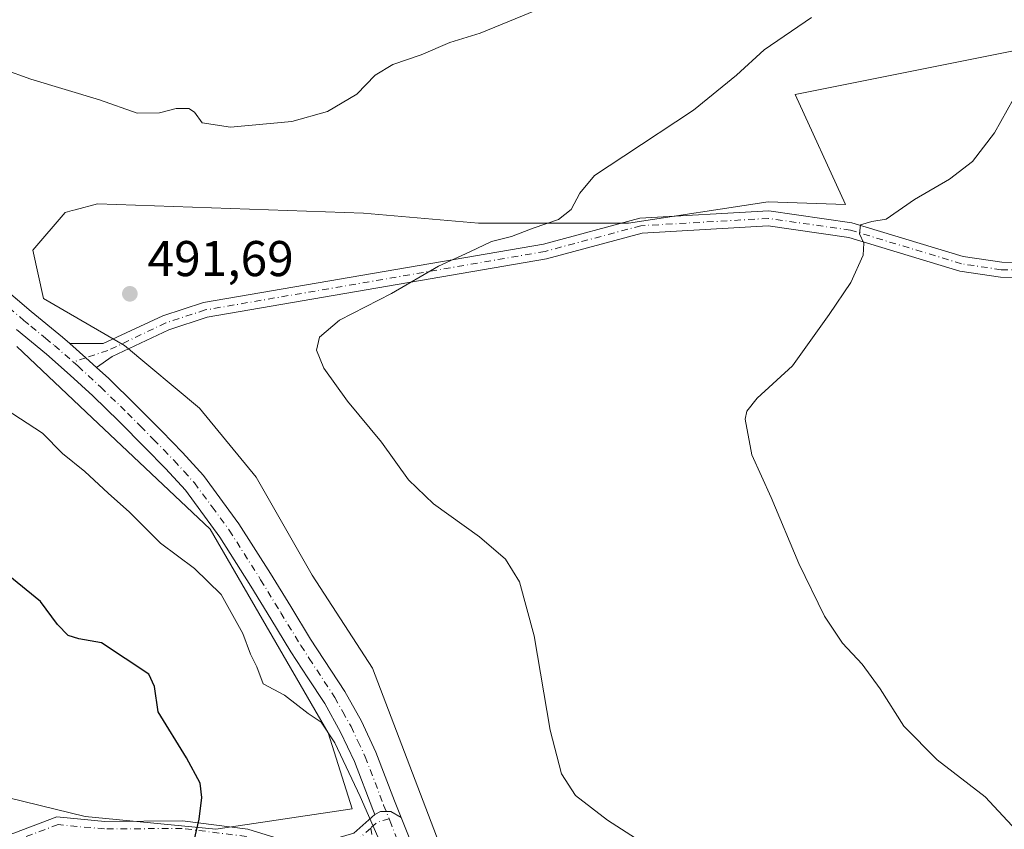
# Model space of a CAD drawing. Units: metres. Extents: x 559872 to 563332, y 4707870 to 4710214.
# Drawn here: x 560839 to 561036, y 4709634 to 4709796 of the extents above; entities that cross this region are included whole.
import ezdxf

# ---------------------------------------------------------------- set-up
doc = ezdxf.new("R2010")
doc.units = ezdxf.units.M
doc.header["$MEASUREMENT"] = 0
doc.linetypes.add('DGN Style 4', pattern=[2.6384748266838614, 1.318413404963828, -0.6592067024819142, 0.001648016756204785, -0.6592067024819142])
for name, color, linetype, lineweight in [('Arbolado forestal CxS', 92, 'Continuous', 0), ('Camino Cxs', 7, 'Continuous', 0), ('Camino eje', 30, 'DGN Style 4', 13), ('Cultivos herbáceos CxS', 92, 'Continuous', 0), ('Curva de nivel maestra', 30, 'Continuous', 30), ('Curva de nivel normal', 30, 'Continuous', 0), ('Matorral CxS', 135, 'Continuous', 0), ('Núcleo urbano CxS', 7, 'Continuous', 0), ('Pista no pavimentada Cxs', 111, 'Continuous', 0), ('Pista no pavimentada eje', 91, 'DGN Style 4', 0), ('Punto de cota en terreno', 7, 'Continuous', 0), ('Rótulo de punto de cota en terreno', 7, 'Continuous', 0)]:
    doc.layers.add(name, color=color, linetype=linetype, lineweight=lineweight)
doc.styles.add('Style-Arial', font='txt')

# ---------------------------------------------------------------- blocks, each defined once
blk = doc.blocks.new('*U7')
at = {"layer": 'Matorral CxS', "color": 135, "linetype": 'Continuous', "lineweight": 0}
for points in [[(561041.9483000003, 4709790.428099999, 485.635500000004), (560994.0838000001, 4709780.845899999, 489.1680000000051), (561004.0872, 4709758.962099999, 486.1396999999997), (560988.6703000005, 4709759.4803, 487.8960999999982), (560960.8421, 4709755.201099999, 489.1557999999932), (560930.9351000004, 4709755.2127, 490.6760000000068), (560907.9545, 4709757.1845, 491.6744000000036), (560854.9413000001, 4709759.052300001, 493.0703999999969), (560850.4567999998, 4709757.8693, 493.1137000000017), (560849.8981999997, 4709757.721899999, 493.1371000000072), (560848.4593000002, 4709757.342900001, 493.184699999998), (560842.0373000001, 4709749.854699999, 491.7437000000064), (560844.1776999999, 4709740.226500001, 491.2790999999997), (560860.284, 4709730.8303, 491.696299999996), (560875.2899000002, 4709718.325099999, 491.5911000000052), (560886.5428999999, 4709704.5701, 492.2339000000065), (560897.7439000001, 4709685.0669, 493.7669000000024), (560909.7703, 4709666.468499999, 494.0037000000011), (560936.0081000002, 4709597.545100001, 495.4498000000021), (560958.1063000001, 4709552.163699999, 497.3102999999974), (560983.9675000003, 4709513.463300001, 498.9906000000047), (561010.6249000002, 4709487.297900001, 501.5096000000049), (561036.6387, 4709467.797499999, 505.3365000000049)], [(560815.9764999999, 4709645.817500001, 501.9729999999981), (560852.4479, 4709636.9253, 502.0215999999928), (560878.5396999996, 4709634.3709, 499.8206000000064), (560905.7074999996, 4709638.4759, 495.5437999999995), (560900.9023000002, 4709653.571699999, 495.0286999999954), (560877.3552999999, 4709694.224099999, 493.0890999999974), (560853.8805, 4709716.385500001, 492.6554999999935), (560838.8256999999, 4709730.5977, 491.8147999999928)]]:
    blk.add_polyline3d(points, dxfattribs=at)
blk = doc.blocks.new('*U12')
at = {"layer": 'Cultivos herbáceos CxS', "color": 92, "linetype": 'Continuous', "lineweight": 0}
blk.add_polyline3d([(561036.6387, 4709467.797499999, 505.3365000000049), (561010.6249000002, 4709487.297900001, 501.5096000000049), (560983.9675000003, 4709513.463300001, 498.9906000000047), (560958.1063000001, 4709552.163699999, 497.3102999999974), (560936.0081000002, 4709597.545100001, 495.4498000000021), (560909.7703, 4709666.468499999, 494.0037000000011), (560897.7439000001, 4709685.0669, 493.7669000000024), (560886.5428999999, 4709704.5701, 492.2339000000065), (560875.2899000002, 4709718.325099999, 491.5911000000052), (560860.284, 4709730.8303, 491.696299999996), (560844.1776999999, 4709740.226500001, 491.2790999999997), (560842.0373000001, 4709749.854699999, 491.7437000000064), (560848.4593000002, 4709757.342900001, 493.184699999998), (560849.8981999997, 4709757.721899999, 493.1371000000072), (560850.4567999998, 4709757.8693, 493.1137000000017), (560854.9413000001, 4709759.052300001, 493.0703999999969), (560907.9545, 4709757.1845, 491.6744000000036), (560930.9351000004, 4709755.2127, 490.6760000000068), (560960.8421, 4709755.201099999, 489.1557999999932), (560988.6703000005, 4709759.4803, 487.8960999999982), (561004.0872, 4709758.962099999, 486.1396999999997), (560994.0838000001, 4709780.845899999, 489.1680000000051), (561041.9483000003, 4709790.428099999, 485.635500000004)], dxfattribs=at)
blk = doc.blocks.new('5PATER')
at = {"layer": 'Núcleo urbano CxS', "linetype": 'Continuous', "lineweight": 0}
h = blk.add_hatch(color=51, dxfattribs=at)
edge = h.paths.add_edge_path()
edge.add_ellipse((0, 0), major_axis=(-0.1095731443231308, -0.1110710700762829), ratio=0.9994222409660322, start_angle=0, end_angle=360)

msp = doc.modelspace()

# ---------------------------------------------------------------- linework, layer by layer
at = {"layer": 'Arbolado forestal CxS', "color": 92, "linetype": 'Continuous', "lineweight": 0}
msp.add_polyline3d([(560838.8256999999, 4709730.5977, 491.8147999999928), (560853.8805, 4709716.385500001, 492.6554999999935), (560877.3552999999, 4709694.224099999, 493.0890999999974), (560900.9023000002, 4709653.571699999, 495.0286999999954), (560905.7074999996, 4709638.4759, 495.5437999999995), (560878.5396999996, 4709634.3709, 499.8206000000064), (560852.4479, 4709636.9253, 502.0215999999928), (560815.9764999999, 4709645.817500001, 501.9729999999981)], dxfattribs=at)
msp.add_polyline3d([(560838.8256999999, 4709730.5977, 491.8147999999928), (560853.8805, 4709716.385500001, 492.6554999999935), (560877.3552999999, 4709694.224099999, 493.0890999999974), (560900.9023000002, 4709653.571699999, 495.0286999999954), (560905.7074999996, 4709638.4759, 495.5437999999995), (560878.5396999996, 4709634.3709, 499.8206000000064), (560852.4479, 4709636.9253, 502.0215999999928), (560815.9764999999, 4709645.817500001, 501.9729999999981)], dxfattribs=at)
at = {"layer": 'Camino Cxs', "color": 7, "linetype": 'Continuous', "lineweight": 0, "extrusion": (0.6224577051375526, 0.7061017034205913, 0.3375896765919107), "elevation": 3674820.134697655, "flags": 128}
msp.add_lwpolyline([(2693724.533289987, -1317431.861237445), (2693727.401249007, -1317431.998176687), (2693731.667167273, -1317431.984897086)], dxfattribs=at)
at = {"layer": 'Camino Cxs', "color": 7, "linetype": 'Continuous', "lineweight": 0}
for points in [[(561047.5091000004, 4709744.149300001, 482.4354000000022), (561035.0157000005, 4709744.447100001, 483.1350999999996), (561026.9309, 4709745.644900001, 483.6782999999996), (561004.7423, 4709752.360500001, 485.2896999999939), (560988.6511000004, 4709754.659499999, 486.8809000000037), (560963.5488999998, 4709753.217300001, 488.4505000000063), (560944.4989, 4709748.128500001, 489.1925000000047), (560876.7657000005, 4709736.451500001, 491.2963000000018), (560869.1769000003, 4709733.9617, 491.4618000000046), (560857.8470999999, 4709728.6281, 491.5792999999976), (560854.7263000002, 4709726.459899999, 491.4630999999936), (560852.6054999996, 4709728.391100001, 491.3341999999975), (560849.4024999999, 4709731.208699999, 491.3466999999946), (560856.0472999997, 4709731.2459, 491.6144999999961), (560867.9622999998, 4709736.7205, 491.5662000000011), (560876.0393000003, 4709739.3705, 491.3782000000065), (560943.8554999996, 4709751.061699999, 489.8119000000006), (560963.0708999997, 4709756.194700001, 489.0016000000033), (560988.7785, 4709757.671700001, 487.184699999998), (561005.3926999997, 4709755.297900001, 485.4201999999932), (561027.5888999999, 4709748.5803, 483.7881000000052), (561035.2723000003, 4709747.4419, 483.2924999999959), (561047.3071, 4709747.155099999, 482.5510999999969)], [(560849.4024999999, 4709731.208699999, 491.3466999999946), (560856.0472999997, 4709731.2459, 491.6144999999961), (560867.9622999998, 4709736.7205, 491.5662000000011), (560876.0393000003, 4709739.3705, 491.3782000000065), (560943.8554999996, 4709751.061699999, 489.8119000000006), (560963.0708999997, 4709756.194700001, 489.0016000000033), (560988.7785, 4709757.671700001, 487.184699999998), (561005.3926999997, 4709755.297900001, 485.4201999999932), (561027.5888999999, 4709748.5803, 483.7881000000052), (561035.2723000003, 4709747.4419, 483.2924999999959), (561047.3071, 4709747.155099999, 482.5510999999969)], [(561047.5091000004, 4709744.149300001, 482.4354000000022), (561035.0157000005, 4709744.447100001, 483.1350999999996), (561026.9309, 4709745.644900001, 483.6782999999996), (561004.7423, 4709752.360500001, 485.2896999999939), (560988.6511000004, 4709754.659499999, 486.8809000000037), (560963.5488999998, 4709753.217300001, 488.4505000000063), (560944.4989, 4709748.128500001, 489.1925000000047), (560876.7657000005, 4709736.451500001, 491.2963000000018), (560869.1769000003, 4709733.9617, 491.4618000000046), (560857.8470999999, 4709728.6281, 491.5792999999976), (560854.7263000002, 4709726.459899999, 491.4630999999936)], [(560755.2018999998, 4709636.5009, 498.9965999999986), (560762.4310999997, 4709638.3081, 498.6245000000054), (560769.6174999997, 4709639.1535, 498.832899999994), (560779.6413000004, 4709638.3179, 498.2703000000038), (560787.7071000002, 4709636.8321, 498.0690999999933), (560799.3743000003, 4709630.486500001, 497.5427000000054), (560806.2673000004, 4709628.894500001, 497.939400000003), (560828.5904999999, 4709631.1643, 500.7128999999986), (560838.2011000002, 4709633.5667, 503.4550000000018), (560846.8365000002, 4709636.827500001, 506.4492999999929), (560856.3790999996, 4709635.9397, 505.6797999999981), (560871.8696999997, 4709636.0419, 504.1313999999985), (560884.9049000005, 4709634.420100001, 502.3220000000001), (560891.9912999999, 4709632.1929, 502.6980999999942), (560900.1127000004, 4709631.851500001, 499.3068000000058), (560906.0094999997, 4709633.591499999, 496.2168999999994), (560910.2254999997, 4709637.327299999, 495.0114000000031)], [(560906.0094999997, 4709633.591499999, 496.2168999999994), (560910.2254999997, 4709637.327299999, 495.0114000000031), (560911.3775000004, 4709637.901699999, 494.8763999999938), (560913.3882999998, 4709637.901699999, 494.7746000000043), (560915.4759000001, 4709636.6941, 494.8459000000003), (560917.8501000004, 4709630.720100001, 495.0488000000041)], [(560910.2254999997, 4709637.327299999, 495.0114000000031), (560911.3775000004, 4709637.901699999, 494.8763999999938), (560913.3882999998, 4709637.901699999, 494.7746000000043), (560915.4759000001, 4709636.6941, 494.8459000000003)], [(560838.2011000002, 4709633.5667, 503.4550000000018), (560846.8365000002, 4709636.827500001, 506.4492999999929), (560856.3790999996, 4709635.9397, 505.6797999999981), (560871.8696999997, 4709636.0419, 504.1313999999985), (560884.9049000005, 4709634.420100001, 502.3220000000001), (560891.9912999999, 4709632.1929, 502.6980999999942)], [(560915.4759000001, 4709636.6941, 494.8459000000003), (560917.8501000004, 4709630.720100001, 495.0488000000041)]]:
    msp.add_polyline3d(points, dxfattribs=at)
at = {"layer": 'Camino eje', "color": 30, "linetype": 'DGN Style 4', "lineweight": 13, "extrusion": (0.05939888804370887, 0.07760968833248158, 0.995212795524709), "elevation": 399323.4708067168, "flags": 128}
msp.add_lwpolyline([(2416972.172551038, -4061291.103215661), (2416973.604181118, -4061289.245067908), (2416973.963990008, -4061287.389989782)], dxfattribs=at)
at = {"layer": 'Camino eje', "color": 30, "linetype": 'DGN Style 4', "lineweight": 13}
for points in [[(561246.8507000003, 4709824.1985, 470.0149999999995), (561221.4457, 4709805.218499999, 471.8983000000007), (561202.7571, 4709795.2907, 473.0825999999943), (561173.5560999997, 4709784.778899999, 474.8803999999946), (561143.4789000005, 4709769.595100001, 476.8794999999955), (561100.7938999999, 4709754.1621, 479.314400000003), (561047.4080999997, 4709745.6523, 482.4928000000073), (561035.1438999996, 4709745.944499999, 483.2133999999933), (561027.2599, 4709747.112700001, 483.6855999999971), (561005.0674999999, 4709753.829100001, 485.3466000000044), (560988.7149, 4709756.1655, 487.0265000000073), (560963.3098999998, 4709754.705900001, 488.7241000000067), (560944.1771, 4709749.595100001, 489.4946999999956), (560876.4024999999, 4709737.9111, 491.3361000000005), (560868.5696999999, 4709735.3411, 491.5139999999956), (560856.9744999995, 4709729.8279, 491.5988999999972), (560852.6054999996, 4709728.391100001, 491.3341999999975), (560850.0576999999, 4709727.540300001, 491.3439999999973)], [(560909.4057, 4709634.596700001, 495.1731), (560906.7543000003, 4709632.247300001, 495.7344000000012), (560900.2984999996, 4709630.342300001, 498.2125999999989), (560891.7302999999, 4709630.702500001, 501.045499999993), (560884.5849000001, 4709632.9485, 501.3178999999946), (560871.7817000002, 4709634.541300001, 502.734500000006), (560856.3142999997, 4709634.439300001, 504.1754999999976), (560847.0425000004, 4709635.301899999, 504.9504000000015), (560838.6492999997, 4709632.1327, 502.2538999999961), (560828.8494999995, 4709629.6829, 500.6532000000007), (560806.1719000004, 4709627.3771, 497.695200000002), (560798.8375000004, 4709629.070900001, 497.2562000000034), (560787.2006999999, 4709635.4005, 497.7581999999966), (560779.4426999995, 4709636.829700001, 497.9511000000057), (560769.6431, 4709637.646500001, 498.0605999999971), (560762.7017000001, 4709636.8299, 498.3031999999948), (560756.1687000003, 4709635.1965, 498.9326000000001)], [(560923.9589, 4709612.7193, 495.3681999999972), (560922.7801000001, 4709615.145099999, 495.309500000003), (560920.6250999998, 4709619.5701, 495.249100000001), (560915.7200999996, 4709629.7851, 495.0558000000019), (560913.5450999998, 4709635.255100001, 494.8552000000054), (560913.0743000006, 4709636.442500001, 494.8102000000072)], [(560909.4057, 4709634.596700001, 495.1731), (560910.6142999995, 4709628.1931, 495.2964999999967), (560907.7345000004, 4709614.9025, 494.8319000000047), (560897.3230999997, 4709600.9473, 492.4167000000016), (560876.2795000002, 4709587.2141, 488.6211000000039), (560852.7993000001, 4709570.158500001, 484.6873000000051), (560823.9331, 4709555.9001, 480.2709999999934), (560815.5856999997, 4709550.8881, 478.9315000000061), (560805.4241000004, 4709542.624700001, 477.1882999999943), (560793.4345000006, 4709532.9463, 475.4389999999985), (560776.3783, 4709522.535900001, 473.6662000000069), (560731.5003000004, 4709489.1077, 466.8794999999955), (560709.2605, 4709469.375299999, 463.5182000000059), (560685.4143000003, 4709452.6777, 461.0982999999979), (560681.9219000004, 4709449.2645, 460.8828999999969), (560680.1754999999, 4709442.835100001, 460.718200000003)]]:
    msp.add_polyline3d(points, dxfattribs=at)
at = {"layer": 'Cultivos herbáceos CxS', "color": 92, "linetype": 'Continuous', "lineweight": 0}
msp.add_polyline3d([(561041.9483000003, 4709790.428099999, 485.635500000004), (560994.0838000001, 4709780.845899999, 489.1680000000051), (561004.0872, 4709758.962099999, 486.1396999999997), (560988.6703000005, 4709759.4803, 487.8960999999982), (560960.8421, 4709755.201099999, 489.1557999999932), (560930.9351000004, 4709755.2127, 490.6760000000068), (560907.9545, 4709757.1845, 491.6744000000036), (560854.9413000001, 4709759.052300001, 493.0703999999969), (560850.4567999998, 4709757.8693, 493.1137000000017), (560849.8981999997, 4709757.721899999, 493.1371000000072), (560848.4593000002, 4709757.342900001, 493.184699999998), (560842.0373000001, 4709749.854699999, 491.7437000000064), (560844.1776999999, 4709740.226500001, 491.2790999999997), (560860.284, 4709730.8303, 491.696299999996), (560875.2899000002, 4709718.325099999, 491.5911000000052), (560886.5428999999, 4709704.5701, 492.2339000000065), (560897.7439000001, 4709685.0669, 493.7669000000024), (560909.7703, 4709666.468499999, 494.0037000000011), (560936.0081000002, 4709597.545100001, 495.4498000000021), (560958.1063000001, 4709552.163699999, 497.3102999999974), (560983.9675000003, 4709513.463300001, 498.9906000000047), (561010.6249000002, 4709487.297900001, 501.5096000000049), (561036.6387, 4709467.797499999, 505.3365000000049)], dxfattribs=at)
at = {"layer": 'Curva de nivel maestra', "color": 30, "linetype": 'Continuous', "lineweight": 30, "elevation": 500, "flags": 128}
msp.add_lwpolyline([(560836.7800000003, 4709619.0001), (560843.4699999997, 4709619.140100001), (560856.54, 4709621.600099999), (560866.4900000002, 4709625.5101), (560873.9000000004, 4709631.020099999), (560875.2000000002, 4709636.4101), (560875.7199999997, 4709640.710100001), (560875.3700000001, 4709643.5801), (560872.6900000004, 4709648.630100001), (560867, 4709657.7601), (560866.2599999999, 4709662.8101), (560865.1799999997, 4709665.3201), (560855.6900000004, 4709671.520099999), (560851.1799999997, 4709672.350099999), (560849.04, 4709672.9901), (560846.9500000002, 4709675.2301), (560843.5199999996, 4709679.8101), (560837.0800000001, 4709685.020099999)], dxfattribs=at)
at = {"layer": 'Curva de nivel normal', "color": 30, "linetype": 'Continuous', "lineweight": 0, "flags": 128}
for points, elevation in [([(560836.0999999996, 4709785.940099999), (560841.5899999999, 4709783.920100001), (560855.3099999996, 4709779.790100001), (560862.8200000003, 4709777.140100001), (560867.2800000003, 4709777.190099999), (560870.6200000001, 4709778.050100001), (560873.1500000004, 4709778.090100001), (560874.2599999999, 4709777.370100001), (560875.7800000003, 4709775.190099999), (560881.4600000001, 4709774.350099999), (560893.6699999999, 4709775.4801), (560900.7800000003, 4709777.460100001), (560906.6200000001, 4709780.940099999), (560910.29, 4709784.700099999), (560913.7999999998, 4709786.850099999), (560919.4600000001, 4709788.800100001), (560925.1799999997, 4709791.2401), (560931.2400000002, 4709793.120100001), (560943.7400000002, 4709798.220100001)], 495), ([(560969.8799999999, 4709627.710100001), (560956.6500000004, 4709636.1601), (560950.25, 4709641.0801), (560947.4699999997, 4709645.420100001), (560945.1799999997, 4709654.120100001), (560942, 4709672.940099999), (560939.1100000005, 4709683.720100001), (560936.29, 4709688.2401), (560931.0999999996, 4709692.710100001), (560921.9100000003, 4709699.2301), (560916.9199999999, 4709704.0101), (560911.54, 4709711.520099999), (560904.7800000003, 4709719.7301), (560900.0499999998, 4709726.3301), (560898.5999999996, 4709729.880100001), (560899.1699999999, 4709732.5101), (560903.1500000004, 4709735.9001), (560913.54, 4709741.210100001), (560922.9400000004, 4709746.630100001), (560929.1799999997, 4709749.5001), (560933.5099999999, 4709751.540100001), (560937.5099999999, 4709752.590100001), (560941.8399999999, 4709754.190099999), (560946.8399999999, 4709755.920100001), (560949.4000000004, 4709757.960100001), (560951.1299999999, 4709761.220100001), (560954.0099999999, 4709764.7501), (560959.9100000003, 4709768.550100001), (560973.7800000003, 4709777.7601), (560982.3899999997, 4709784.710100001), (560987.8799999999, 4709789.790100001), (560997.2999999998, 4709796.200099999)], 490), ([(561039.04, 4709633.220100001), (561031.9800000004, 4709640.870100001), (561022.3799999999, 4709648.210100001), (561015.7199999997, 4709654.940099999), (561011.0199999996, 4709662.4001), (561007.3899999997, 4709667.290100001), (561003.5099999999, 4709671.5001), (560999.9000000004, 4709676.850099999), (560994.7800000003, 4709687.380100001), (560989.2599999999, 4709700.540100001), (560985.4400000004, 4709709.050100001), (560984.1100000005, 4709716.1601), (560984.3899999997, 4709717.7401), (560986.5099999999, 4709720.3201), (560993.5099999999, 4709726.780099999), (561000.8200000003, 4709736.9901), (561005.1699999999, 4709743.4101), (561007.5999999996, 4709748.8301), (561007.7800000003, 4709751.210100001), (561006.8799999999, 4709753.120100001), (561007.0800000001, 4709754.890100001), (561009.3600000005, 4709755.520099999), (561012.1799999997, 4709756.040100001), (561017.8399999999, 4709759.9101), (561024.8200000003, 4709764.020099999), (561029.4000000004, 4709767.530099999), (561033.8200000003, 4709773.2501), (561038.8399999999, 4709782.2401)], 485), ([(560836.5199999996, 4709718.170100001), (560843.9500000002, 4709713.360099999), (560847.9600000001, 4709709.280099999), (560852.4199999999, 4709705.700099999), (560857.0700000003, 4709701.360099999), (560861.3300000001, 4709697.620100001), (560867.4699999997, 4709691.420100001), (560874.25, 4709686.370100001), (560879.5599999996, 4709681.210100001), (560883.9199999999, 4709673.4001), (560885.4600000001, 4709669.3101), (560886.6799999997, 4709666.7401), (560887.9800000004, 4709663.360099999), (560892.2100000001, 4709661.090100001), (560896.9500000002, 4709657.460100001), (560899.5099999999, 4709655.700099999), (560902.2699999996, 4709651.600099999), (560907.2999999998, 4709640.890100001), (560910.8399999999, 4709632.880100001)], 495)]:
    msp.add_lwpolyline(points, dxfattribs=dict(at, elevation=elevation))
at = {"layer": 'Matorral CxS', "color": 135, "linetype": 'Continuous', "lineweight": 0}
for points in [[(561041.9483000003, 4709790.428099999, 485.635500000004), (560994.0838000001, 4709780.845899999, 489.1680000000051), (561004.0872, 4709758.962099999, 486.1396999999997), (560988.6703000005, 4709759.4803, 487.8960999999982), (560960.8421, 4709755.201099999, 489.1557999999932), (560930.9351000004, 4709755.2127, 490.6760000000068), (560907.9545, 4709757.1845, 491.6744000000036), (560854.9413000001, 4709759.052300001, 493.0703999999969), (560850.4567999998, 4709757.8693, 493.1137000000017), (560849.8981999997, 4709757.721899999, 493.1371000000072), (560848.4593000002, 4709757.342900001, 493.184699999998), (560842.0373000001, 4709749.854699999, 491.7437000000064), (560844.1776999999, 4709740.226500001, 491.2790999999997), (560860.284, 4709730.8303, 491.696299999996), (560875.2899000002, 4709718.325099999, 491.5911000000052), (560886.5428999999, 4709704.5701, 492.2339000000065), (560897.7439000001, 4709685.0669, 493.7669000000024), (560909.7703, 4709666.468499999, 494.0037000000011), (560936.0081000002, 4709597.545100001, 495.4498000000021), (560958.1063000001, 4709552.163699999, 497.3102999999974), (560983.9675000003, 4709513.463300001, 498.9906000000047), (561010.6249000002, 4709487.297900001, 501.5096000000049), (561036.6387, 4709467.797499999, 505.3365000000049)], [(560838.8256999999, 4709730.5977, 491.8147999999928), (560853.8805, 4709716.385500001, 492.6554999999935), (560877.3552999999, 4709694.224099999, 493.0890999999974), (560900.9023000002, 4709653.571699999, 495.0286999999954), (560905.7074999996, 4709638.4759, 495.5437999999995), (560878.5396999996, 4709634.3709, 499.8206000000064), (560852.4479, 4709636.9253, 502.0215999999928), (560815.9764999999, 4709645.817500001, 501.9729999999981)]]:
    msp.add_polyline3d(points, dxfattribs=at)
at = {"layer": 'Pista no pavimentada Cxs', "color": 111, "linetype": 'Continuous', "lineweight": 0, "extrusion": (0.6224577051375526, 0.7061017034205913, 0.3375896765919107), "elevation": 3674820.134697655, "flags": 128}
msp.add_lwpolyline([(2693724.533289987, -1317431.861237445), (2693727.401249007, -1317431.998176687), (2693731.667167273, -1317431.984897086)], dxfattribs=at)
at = {"layer": 'Pista no pavimentada Cxs', "color": 111, "linetype": 'Continuous', "lineweight": 0}
for points in [[(560783.5500999996, 4709800.340100001, 487.6315999999933), (560791.0701000001, 4709793.190099999, 487.9128999999957), (560796.9200999998, 4709786.800100001, 487.564400000003), (560802.5201000003, 4709780.3301, 487.6861000000063), (560809.3000999996, 4709772.050100001, 488.934699999998), (560815.9901000002, 4709763.870100001, 489.6489000000002), (560825.6201, 4709752.850099999, 490.2970999999961), (560830.5800999999, 4709747.630100001, 490.6698000000034), (560835.7401000002, 4709742.670100001, 491.0752000000066), (560841.7200999996, 4709737.630100001, 491.1527999999962), (560847.9200999998, 4709732.5101, 491.2630999999965), (560849.4024999999, 4709731.208699999, 491.3466999999946)], [(560835.7401000002, 4709742.670100001, 491.0752000000066), (560841.7200999996, 4709737.630100001, 491.1527999999962), (560847.9200999998, 4709732.5101, 491.2630999999965), (560849.4024999999, 4709731.208699999, 491.3466999999946), (560852.6054999996, 4709728.391100001, 491.3341999999975), (560854.7263000002, 4709726.459899999, 491.4630999999936), (560857.1801000005, 4709724.220100001, 491.5271000000066), (560862.5201000003, 4709718.9901, 491.8352000000014), (560867.7200999996, 4709713.7401, 492.2747999999993), (560871.8901000004, 4709709.5001, 492.4691000000021), (560876.0401, 4709704.920100001, 492.7660999999935), (560883.1300999997, 4709695.300100001, 493.3564000000042), (560889.4301000005, 4709685.360099999, 493.756899999993), (560893.4501, 4709678.7601, 493.6968000000052), (560897.4200999998, 4709672.270099999, 493.8291999999929), (560904.2301000003, 4709661.850099999, 494.2360000000045), (560907.5500999996, 4709655.9101, 494.4226000000053), (560910.4600999998, 4709649.7301, 494.5096000000049), (560914.1501000002, 4709640.030099999, 494.7142000000022), (560915.4759000001, 4709636.6941, 494.8459000000003), (560913.3882999998, 4709637.901699999, 494.7746000000043), (560911.3775000004, 4709637.901699999, 494.8763999999938), (560910.2254999997, 4709637.327299999, 495.0114000000031), (560909.8201000001, 4709638.3235, 495.0142000000051), (560906.1801000005, 4709647.883500001, 495.2829999999958), (560903.4101, 4709653.753500001, 495.3445999999968), (560900.2500999998, 4709659.4235, 494.8672999999981), (560896.8701, 4709664.593499999, 494.5546000000032), (560893.4901000002, 4709669.753500001, 494.4367000000057), (560889.4801000003, 4709676.3135, 494.747199999998), (560885.4801000003, 4709682.873500001, 496.3815999999933), (560879.2901, 4709692.6435, 496.6563000000024), (560872.4401000004, 4709701.953500001, 493.7761000000028), (560868.5100999996, 4709706.283500001, 493.2853999999934), (560864.4101, 4709710.443499999, 494.0503000000026), (560859.2401000002, 4709715.6735, 493.2213000000047), (560853.9901000002, 4709720.8135, 492.5663000000059), (560849.4901000002, 4709724.9235, 492.6901000000071), (560844.7150999998, 4709729.0985, 491.9850000000006), (560838.7401000002, 4709734.023499999, 492.7400000000052)], [(560910.2254999997, 4709637.327299999, 495.0114000000031), (560909.8201000001, 4709638.3235, 495.0142000000051), (560906.1801000005, 4709647.883500001, 495.2829999999958), (560903.4101, 4709653.753500001, 495.3445999999968), (560900.2500999998, 4709659.4235, 494.8672999999981), (560896.8701, 4709664.593499999, 494.5546000000032), (560893.4901000002, 4709669.753500001, 494.4367000000057), (560889.4801000003, 4709676.3135, 494.747199999998), (560885.4801000003, 4709682.873500001, 496.3815999999933), (560879.2901, 4709692.6435, 496.6563000000024), (560872.4401000004, 4709701.953500001, 493.7761000000028), (560868.5100999996, 4709706.283500001, 493.2853999999934), (560864.4101, 4709710.443499999, 494.0503000000026), (560859.2401000002, 4709715.6735, 493.2213000000047), (560853.9901000002, 4709720.8135, 492.5663000000059), (560849.4901000002, 4709724.9235, 492.6901000000071), (560844.7150999998, 4709729.0985, 491.9850000000006), (560838.7401000002, 4709734.023499999, 492.7400000000052)], [(560854.7263000002, 4709726.459899999, 491.4630999999936), (560857.1801000005, 4709724.220100001, 491.5271000000066), (560862.5201000003, 4709718.9901, 491.8352000000014), (560867.7200999996, 4709713.7401, 492.2747999999993), (560871.8901000004, 4709709.5001, 492.4691000000021), (560876.0401, 4709704.920100001, 492.7660999999935), (560883.1300999997, 4709695.300100001, 493.3564000000042), (560889.4301000005, 4709685.360099999, 493.756899999993), (560893.4501, 4709678.7601, 493.6968000000052), (560897.4200999998, 4709672.270099999, 493.8291999999929), (560904.2301000003, 4709661.850099999, 494.2360000000045), (560907.5500999996, 4709655.9101, 494.4226000000053), (560910.4600999998, 4709649.7301, 494.5096000000049), (560914.1501000002, 4709640.030099999, 494.7142000000022), (560915.4759000001, 4709636.6941, 494.8459000000003)], [(560910.2254999997, 4709637.327299999, 495.0114000000031), (560911.3775000004, 4709637.901699999, 494.8763999999938), (560913.3882999998, 4709637.901699999, 494.7746000000043), (560915.4759000001, 4709636.6941, 494.8459000000003)]]:
    msp.add_polyline3d(points, dxfattribs=at)
at = {"layer": 'Pista no pavimentada eje', "color": 91, "linetype": 'DGN Style 4', "lineweight": 0}
for points in [[(560781.9650999998, 4709798.640100001, 486.5758999999962), (560789.4101, 4709791.5601, 487.0823999999994), (560792.3350999998, 4709788.3651, 486.9888000000064), (560795.1851000004, 4709785.255100001, 487.1913000000059), (560797.9851000002, 4709782.020099999, 487.2069999999949), (560800.7451, 4709778.835100001, 487.6941999999981), (560804.1350999996, 4709774.6951, 488.3350999999967), (560814.2150999998, 4709762.370100001, 489.4321000000054), (560823.9001000002, 4709751.2851, 490.3414000000049), (560828.9301000005, 4709745.9901, 491.3687999999966), (560834.1851000004, 4709740.940099999, 491.5685999999987), (560837.2401000002, 4709738.360099999, 491.1064000000042), (560840.2301000003, 4709735.840100001, 491.5754000000015), (560841.6350999996, 4709734.6801, 491.434500000003), (560844.5301000001, 4709732.295100001, 491.2148000000016), (560846.3174999999, 4709730.817500001, 491.4119000000064), (560850.0576999999, 4709727.540300001, 491.3439999999973)], [(560850.0576999999, 4709727.540300001, 491.3439999999973), (560851.0401, 4709726.6801, 491.5777999999991), (560855.5850999998, 4709722.530099999, 491.6503999999986), (560860.8800999997, 4709717.345100001, 491.9453000000067), (560863.4801000003, 4709714.720100001, 492.5954000000056), (560866.0651000004, 4709712.1051, 492.6925000000047), (560868.1151000002, 4709710.0251, 492.5160000000033), (560870.2001, 4709707.905099999, 492.5613000000012), (560872.1651, 4709705.7401, 492.7770000000019), (560874.2401000002, 4709703.450099999, 492.9814999999944), (560877.7851, 4709698.640100001, 493.1613000000071), (560881.2100999998, 4709693.985099999, 494.3816999999981), (560887.4550999999, 4709684.130100001, 493.7581000000064), (560891.4650999998, 4709677.550100001, 493.7511999999988), (560895.4550999999, 4709671.0251, 494.0507000000071), (560897.1451000003, 4709668.4451, 493.9661000000052), (560902.2401000002, 4709660.6501, 494.2646999999997), (560903.8201000001, 4709657.815099999, 494.3730999999971), (560905.4801000003, 4709654.845100001, 494.7497000000003), (560906.8651000002, 4709651.9101, 494.7004000000015), (560908.3201000001, 4709648.8201, 494.5905000000057), (560911.9851000002, 4709639.190099999, 494.7908000000025), (560913.0743000006, 4709636.442500001, 494.8102000000072)]]:
    msp.add_polyline3d(points, dxfattribs=at)

# ---------------------------------------------------------------- block references
at = {"layer": 'Cultivos herbáceos CxS', "color": 92, "linetype": 'Continuous', "lineweight": 0}
msp.add_blockref('*U12', (0, 0), dxfattribs=at)
at = {"layer": 'Matorral CxS', "color": 135, "linetype": 'Continuous', "lineweight": 0}
msp.add_blockref('*U7', (0, 0), dxfattribs=at)
at = {"layer": 'Punto de cota en terreno', "color": 7, "linetype": 'Continuous', "lineweight": 0, "xscale": 10, "yscale": 10, "zscale": 10}
msp.add_blockref('5PATER', (560861.3700000001, 4709741.130000001, 491.6900000000023), dxfattribs=at)

# ---------------------------------------------------------------- texts
at = {"layer": 'Rótulo de punto de cota en terreno', "color": 7, "linetype": 'Continuous', "lineweight": 0, "style": 'Style-Arial'}
msp.add_text('491,69', height=7.000000000000002, dxfattribs=at).set_placement((560864.8978000004, 4709744.6578))

doc.saveas('drawing.dxf')
